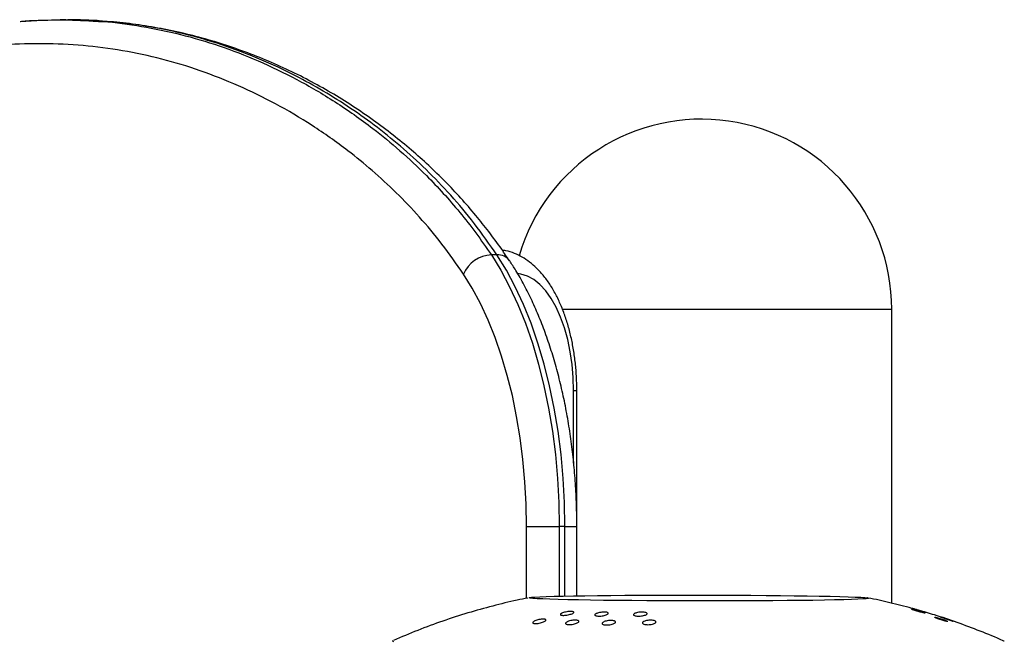
# Model space of a CAD drawing. Units: inches. Extents: x 33 to 1919, y 28 to 1228.
# Drawn here: x 1612 to 1621, y 240 to 246 of the extents above; entities that cross this region are included whole.
import ezdxf

# ---------------------------------------------------------------- set-up
doc = ezdxf.new("R2010")
doc.units = ezdxf.units.IN
doc.header["$LTSCALE"] = 115
doc.header["$MEASUREMENT"] = 0

msp = doc.modelspace()

# ---------------------------------------------------------------- linework, layer by layer
at = {"color": 7, "linetype": 'Continuous', "lineweight": 25}
for p, q in [((1612.2131869, 246.0554525), (1612.1612276, 246.0554525)), ((1616.1806598, 243.8911938), (1616.1286958, 243.8911938)), ((1619.8131734, 240.6864163), (1619.8131734, 243.3911953)), ((1616.9156555, 241.3911919), (1616.9156555, 242.6411952)), ((1616.4531704, 241.3911919), (1616.7536998, 241.3911919)), ((1616.8056544, 241.3911919), (1616.7536998, 241.3911919)), ((1616.9156555, 240.7543515), (1616.9156555, 241.3911919)), ((1620.2118768, 240.5577453), (1620.2166827, 240.5570977)), ((1615.2217947, 240.3404794), (1615.2203774, 240.3396956))]:
    msp.add_line(p, q, dxfattribs=at)
at = {"color": 8, "linetype": 'Continuous', "lineweight": 25}
for p, q in [((1616.7816999, 243.3911953), (1619.8131734, 243.3911953)), ((1616.8861817, 241.9763922), (1616.8861817, 242.6411952)), ((1616.9156555, 242.6411952), (1616.8861817, 242.6411952)), ((1616.4531704, 240.7314858), (1616.4531704, 241.3911919)), ((1616.7536998, 241.3911919), (1616.7536998, 240.7511131)), ((1616.8056544, 240.7522818), (1616.8056544, 241.3911919)), ((1616.8056544, 241.3911919), (1616.9156555, 241.3911919))]:
    msp.add_line(p, q, dxfattribs=at)
at = {"color": 7, "linetype": 'Continuous', "lineweight": 25, "flags": 128}
for points in [[(1616.1286958, 243.8911938), (1616.2153995, 243.7512073), (1616.2968936, 243.5992155), (1616.3727651, 243.4359926), (1616.4426293, 243.2623741), (1616.5061293, 243.0792377), (1616.5629368, 242.8875126), (1616.61277, 242.6881796), (1616.6553662, 242.4822526), (1616.6905283, 242.2707734), (1616.718059, 242.0548263), (1616.7378271, 241.8355), (1616.7497199, 241.6139115), (1616.7536998, 241.3911919)], [(1616.8056544, 241.3911919), (1616.8016839, 241.6139115), (1616.7897817, 241.8355), (1616.770023, 242.0548263), (1616.7424922, 242.2707734), (1616.7073302, 242.4822526), (1616.6647246, 242.6881796), (1616.6148914, 242.8875126), (1616.5580839, 243.0792377), (1616.4945932, 243.2623741), (1616.4247291, 243.4359926), (1616.3488575, 243.5992155), (1616.2673634, 243.7512073), (1616.1806598, 243.8911938)], [(1616.4531704, 241.3911919), (1616.4494814, 241.5982312), (1616.4384147, 241.8042193), (1616.4200452, 242.0081047), (1616.3944481, 242.208855), (1616.3617641, 242.4054424), (1616.3221622, 242.5968719), (1616.2758395, 242.7821719), (1616.2230307, 242.9603992), (1616.1639987, 243.1306432), (1616.0990625, 243.2920404), (1616.0285319, 243.4437694), (1615.9527729, 243.5850605), (1615.8721706, 243.7151958)], [(1617.9301547, 240.7613492), (1618.0788096, 240.7612271), (1618.2271078, 240.7608564), (1618.3737071, 240.7602462), (1618.5172651, 240.7593968), (1618.656496, 240.7583173), (1618.7901324, 240.757022), (1618.9169729, 240.7555154), (1619.0358537, 240.7538165), (1619.145714, 240.7519391), (1619.2455494, 240.7498976), (1619.3344589, 240.7477152), (1619.4116352, 240.7454061), (1619.4763837, 240.7429984), (1619.528113, 240.740511), (1619.5663538, 240.7379626), (1619.5907683, 240.7353766), (1619.601131, 240.7327812), (1619.5973388, 240.7301999), (1619.5794387, 240.7276514), (1619.5475901, 240.7251593), (1619.5020747, 240.7227516), (1619.4433148, 240.7204472), (1619.3718362, 240.7182602), (1619.2882864, 240.7162233), (1619.1934259, 240.714346), (1619.0881087, 240.712647), (1618.9732829, 240.7111405), (1618.8500092, 240.7098404), (1618.7193859, 240.7087657), (1618.5825956, 240.7079162), (1618.4408867, 240.7073014), (1618.2955359, 240.7069353), (1618.1478665, 240.7068086), (1617.9992116, 240.7069353), (1617.8509134, 240.7073014), (1617.7043235, 240.7079162), (1617.5607561, 240.7087657), (1617.4215253, 240.7098404), (1617.2878888, 240.7111405), (1617.1610577, 240.712647), (1617.0421675, 240.714346), (1616.9323072, 240.7162233), (1616.8324718, 240.7182602), (1616.7435623, 240.7204472), (1616.666386, 240.7227516), (1616.6016376, 240.7251593), (1616.5499082, 240.7276514), (1616.5116674, 240.7301999), (1616.487253, 240.7327812), (1616.4768996, 240.7353766), (1616.4806824, 240.7379626), (1616.4985825, 240.740511), (1616.5304311, 240.7429984), (1616.5759465, 240.7454061), (1616.6347064, 240.7477152), (1616.706185, 240.7498976), (1616.7897348, 240.7519391), (1616.8846047, 240.7538165), (1616.9899219, 240.7555154), (1617.1047383, 240.757022), (1617.2280214, 240.7583173), (1617.3586447, 240.7593968), (1617.4954256, 240.7602462), (1617.6371345, 240.7608564), (1617.7824854, 240.7612271), (1617.9301547, 240.7613492)]]:
    msp.add_lwpolyline(points, dxfattribs=at)
at = {"color": 8, "linetype": 'Continuous', "lineweight": 25, "flags": 128}
for points in [[(1616.8861817, 242.6411952), (1616.8827274, 242.7631782), (1616.8724022, 242.8836077), (1616.8553468, 243.0009303), (1616.8317772, 243.1136488), (1616.8019843, 243.2203177), (1616.7663623, 243.3195758), (1616.7253618, 243.4101561), (1616.6795084, 243.4908899), (1616.6293842, 243.5607494), (1616.5756462, 243.6188428), (1616.5189608, 243.6644192), (1616.4600695, 243.6969014), (1616.3997139, 243.7158716), (1616.3738446, 243.7197764)], [(1615.2203774, 240.3396956), (1615.2200864, 240.3394562), (1615.223428, 240.3359879), (1615.2290881, 240.3345142)]]:
    msp.add_lwpolyline(points, dxfattribs=at)
at = {"color": 7, "linetype": 'Continuous', "lineweight": 25}
for centre, radius, start, end in [((1618.0631717, 243.3911938), 1.75, 0, 163.63633942), ((1616.1387359, 243.6016121), 0.2897557, 91.98570919, 156.9211105)]:
    msp.add_arc(centre, radius, start, end, dxfattribs=at)
at = {"color": 8, "linetype": 'Continuous', "lineweight": 25}
msp.add_arc((1616.1908552, 243.7593744), 0.132213, 36.0792273, 94.42265785, dxfattribs=at)
at = {"color": 7, "linetype": 'Continuous', "lineweight": 25}
for points, knots in [([(1611.7938237, 246.0407954), (1611.8087693, 246.0422079), (1611.9311334, 246.0537726), (1612.0536685, 246.0540424), (1612.161237, 246.0542792)], [0, 0, 0, 0, 0.122141073, 1, 1, 1, 1]), ([(1611.7944432, 246.0400163), (1611.9286144, 246.0483048), (1612.1642517, 246.0628613), (1612.3998622, 246.0479292), (1612.5013167, 246.0414994)], [0, 0, 0, 0, 0.569397243, 1, 1, 1, 1]), ([(1612.5500283, 246.0431139), (1612.54712, 246.0434361), (1612.4409225, 246.0552041), (1612.3344817, 246.0544807), (1612.2309557, 246.053777)], [0, 0, 0, 0, 0.027384893, 1, 1, 1, 1]), ([(1616.296321, 243.83716), (1616.2723159, 243.8730538), (1616.2104411, 243.9655724), (1616.1060543, 244.106827), (1615.9810364, 244.2631644), (1615.8473671, 244.4172692), (1615.7025996, 244.5703454), (1615.5506108, 244.7177614), (1615.3904826, 244.8602828), (1615.2209204, 244.9988863), (1615.0404806, 245.1343405), (1614.8502106, 245.2644674), (1614.6521387, 245.3870913), (1614.4483305, 245.5005845), (1614.238956, 245.6046252), (1614.0242273, 245.6988968), (1613.8044397, 245.7830613), (1613.5798968, 245.8567818), (1613.3508291, 245.9198513), (1613.1189501, 245.9713398), (1612.8853845, 246.0098451), (1612.7031688, 246.0328425), (1612.5982145, 246.0391452), (1612.5715939, 246.0407438)], [0, 0, 0, 0, 0.02338663, 0.060280698, 0.09600484, 0.136677418, 0.178297691, 0.221192921, 0.265669595, 0.31212014, 0.361191412, 0.412830925, 0.465476003, 0.519149345, 0.573843398, 0.629541208, 0.686211735, 0.743809212, 0.802277672, 0.861741837, 0.920376116, 0.979804209, 1, 1, 1, 1]), ([(1615.8721706, 243.7151958), (1615.80684, 243.8088907), (1615.6760349, 243.9964871), (1615.4681114, 244.2435542), (1615.2538014, 244.4683498), (1615.0338702, 244.6702692), (1614.7766701, 244.8797454), (1614.4801987, 245.088418), (1614.1435549, 245.2868047), (1613.7997974, 245.4542906), (1613.4506061, 245.5917598), (1613.0946807, 245.6996162), (1612.7347463, 245.7766217), (1612.3709725, 245.8232235), (1612.0113267, 245.8397847), (1611.6560761, 245.8293011), (1611.3061908, 245.7947279), (1610.9559316, 245.7376247), (1610.6058696, 245.6597901), (1610.2555308, 245.5630103), (1609.9057904, 245.4494294), (1609.5565444, 245.3210496), (1609.0818724, 245.1289402), (1608.4833623, 244.8576857), (1607.76216, 244.5017942), (1607.0424037, 244.1350799), (1606.3221663, 243.7739894), (1605.6796785, 243.4715362), (1605.1146571, 243.2305153), (1604.6280472, 243.0443375), (1604.1794695, 242.8970972), (1603.7696979, 242.7831591), (1603.5225322, 242.730615), (1603.3989506, 242.7043433)], [0, 0, 0, 0, 0.0187809327, 0.0376032812, 0.0564600779, 0.0753208775, 0.094134508, 0.1213464982, 0.1487345923, 0.1761245319, 0.2040039673, 0.2318837734, 0.26022972, 0.2885763686, 0.3170492636, 0.3442826518, 0.3715928794, 0.3989037419, 0.4264006662, 0.4538982841, 0.4815495437, 0.5092013917, 0.5368816473, 0.5947282424, 0.6526056537, 0.7104848035, 0.768312913, 0.8261380684, 0.8647303976, 0.9033258292, 0.9419133895, 0.9709569746, 1, 1, 1, 1]), ([(1616.9156555, 242.6411952), (1616.9154683, 242.6635615), (1616.9149296, 242.7279528), (1616.908868, 242.8340673), (1616.8953881, 242.9580672), (1616.8751778, 243.0793735), (1616.8484145, 243.1969887), (1616.8150463, 243.3099706), (1616.77506, 243.4174048), (1616.7283719, 243.518372), (1616.6748423, 243.6118765), (1616.6144302, 243.6965963), (1616.5496655, 243.7684881), (1616.4821625, 243.8269301), (1616.4137998, 243.8725326), (1616.3405129, 243.9072528), (1616.2788329, 243.9283021), (1616.2404719, 243.9327423), (1616.2297984, 243.9339777)], [0, 0, 0, 0, 0.036232469, 0.1043113, 0.172505975, 0.24089932, 0.30959868, 0.378718543, 0.448369475, 0.518645103, 0.58957084, 0.660993686, 0.732195807, 0.795022657, 0.855408543, 0.913567305, 0.975951312, 1, 1, 1, 1]), ([(1616.9156555, 241.3911919), (1616.9154764, 241.4257792), (1616.9149583, 241.5258077), (1616.9091977, 241.6910619), (1616.8963268, 241.885958), (1616.8770247, 242.078963), (1616.8514572, 242.2693344), (1616.8196968, 242.4563603), (1616.7817924, 242.6393279), (1616.7378738, 242.817556), (1616.6880404, 242.9903764), (1616.6324005, 243.157137), (1616.5710813, 243.3172019), (1616.5042261, 243.4700006), (1616.431861, 243.6147351), (1616.3627395, 243.7369775), (1616.3164781, 243.8082935), (1616.2977102, 243.8372257)], [0, 0, 0, 0, 0.0369461, 0.106850159, 0.176776006, 0.24673126, 0.316732249, 0.386794261, 0.456934826, 0.527169001, 0.597517933, 0.667994909, 0.738620156, 0.809403253, 0.880352344, 0.951459958, 1, 1, 1, 1]), ([(1616.4655982, 240.7339686), (1616.4320604, 240.7274407), (1616.3234374, 240.706298), (1616.1389801, 240.6610616), (1615.9109792, 240.5975738), (1615.6804326, 240.5225875), (1615.451436, 240.4386143), (1615.3017067, 240.3745692), (1615.227605, 240.3428729)], [0, 0, 0, 0, 0.0788144, 0.255266095, 0.437793062, 0.624531972, 0.814179, 1, 1, 1, 1]), ([(1620.0191144, 240.6331992), (1620.0124716, 240.6351557), (1619.9386373, 240.6569026), (1619.797901, 240.6905204), (1619.6614711, 240.7224192), (1619.5926364, 240.7350712), (1619.5903365, 240.7354939)], [0, 0, 0, 0, 0.0471107263, 0.5236292832, 0.9840832482, 1, 1, 1, 1]), ([(1616.7772225, 240.5943858), (1616.7820679, 240.5963959), (1616.7917588, 240.6004162), (1616.8116009, 240.6055312), (1616.8325522, 240.6091855), (1616.8526661, 240.6109754), (1616.8696715, 240.6107626), (1616.8818732, 240.6085619), (1616.8878924, 240.6045917), (1616.8869067, 240.5992147), (1616.8788468, 240.5930445), (1616.8645851, 240.5867909), (1616.8458725, 240.5812311), (1616.8250004, 240.5770204), (1616.8043746, 240.5745871), (1616.7861888, 240.5741611), (1616.7723104, 240.5757853), (1616.7642229, 240.5792788), (1616.7630432, 240.5843135), (1616.7680311, 240.5896297), (1616.774631, 240.5930448), (1616.7772225, 240.5943858)], [0, 0, 0, 0, 0.053725707, 0.107452853, 0.160642502, 0.213281764, 0.2658264, 0.318806165, 0.372510197, 0.426949497, 0.481793037, 0.536531059, 0.590677153, 0.644060456, 0.69681507, 0.74936378, 0.802209623, 0.855682623, 0.90989028, 0.964618421, 1, 1, 1, 1]), ([(1617.0981302, 240.5923348), (1617.1034655, 240.594212), (1617.1141383, 240.597967), (1617.1348672, 240.6020696), (1617.1561231, 240.6043763), (1617.1758716, 240.6046234), (1617.1918432, 240.6028146), (1617.2024399, 240.5991827), (1617.2065392, 240.5940779), (1617.2035398, 240.5880373), (1617.1936809, 240.5817058), (1617.1779416, 240.5758431), (1617.1582109, 240.571152), (1617.1368565, 240.5681903), (1617.1163776, 240.5672781), (1617.0990124, 240.5684742), (1617.0865837, 240.5716141), (1617.080354, 240.5763544), (1617.0811825, 240.5821933), (1617.0878339, 240.5877818), (1617.0952361, 240.5910551), (1617.0981302, 240.5923348)], [0, 0, 0, 0, 0.054089115, 0.108199704, 0.161847734, 0.21489042, 0.26759269, 0.320422596, 0.373749494, 0.42772509, 0.482217159, 0.536897676, 0.591282881, 0.645109655, 0.698314617, 0.751126337, 0.803904828, 0.857048818, 0.910792753, 0.965122985, 1, 1, 1, 1]), ([(1617.4500792, 240.5934424), (1617.4550347, 240.5952727), (1617.4649487, 240.5989343), (1617.4853701, 240.6027027), (1617.5069933, 240.6046182), (1617.5277322, 240.6043863), (1617.545074, 240.6021237), (1617.557259, 240.598106), (1617.5630684, 240.5927813), (1617.5619264, 240.5866984), (1617.553801, 240.580481), (1617.5394405, 240.5748398), (1617.520382, 240.5704615), (1617.4989002, 240.567884), (1617.4775999, 240.5674291), (1617.4589746, 240.5691087), (1617.4450093, 240.5726546), (1617.4371099, 240.5776766), (1617.4361046, 240.5836058), (1617.4411495, 240.589101), (1617.4475867, 240.5922306), (1617.4500792, 240.5934424)], [0, 0, 0, 0, 0.0547674666, 0.1095681086, 0.1640382578, 0.2177787351, 0.2707710333, 0.3233387657, 0.3759728287, 0.4291336645, 0.4830442491, 0.5375995723, 0.5924541044, 0.6470553617, 0.7010457005, 0.7542627912, 0.8069591285, 0.8595269678, 0.9124684158, 0.9661080784, 1, 1, 1, 1]), ([(1620.0012424, 240.6303879), (1620.0027909, 240.6301483), (1620.0069719, 240.6295014), (1620.0189277, 240.6268383), (1620.0369886, 240.6222857), (1620.0577037, 240.6166212), (1620.0785815, 240.6105148), (1620.0971314, 240.6047138), (1620.1111689, 240.599897), (1620.1192153, 240.596603), (1620.1205597, 240.5951443), (1620.115136, 240.5956687), (1620.103487, 240.598119), (1620.0867345, 240.602264), (1620.0666614, 240.6076636), (1620.0455616, 240.6137097), (1620.0260583, 240.6196466), (1620.0102383, 240.6248399), (1620.0007703, 240.6284492), (1619.9969068, 240.6302665), (1619.9981368, 240.6302923), (1619.99822, 240.630294)], [0, 0, 0, 0, 0.033657594, 0.090880144, 0.148104652, 0.205708595, 0.263334655, 0.320434969, 0.376738152, 0.432320158, 0.487577346, 0.543017388, 0.59905619, 0.655878164, 0.713314574, 0.770970196, 0.828288987, 0.884895379, 0.94069788, 0.995992605, 1, 1, 1, 1]), ([(1620.1341373, 240.6004307), (1620.133991, 240.6004754), (1620.1326686, 240.6008789), (1620.1239894, 240.6034358), (1620.108891, 240.607834), (1620.0894243, 240.6134853), (1620.0685675, 240.6194843), (1620.0483808, 240.6252669), (1620.0319025, 240.6299515), (1620.0216934, 240.6328358), (1620.0197381, 240.6333691), (1620.0192083, 240.6335136)], [0, 0, 0, 0, 0.01626999, 0.147068861, 0.278981817, 0.412428415, 0.547232603, 0.682488174, 0.817192921, 0.950469085, 1, 1, 1, 1]), ([(1620.8494776, 240.3359597), (1620.8459402, 240.3376069), (1620.7731196, 240.3715161), (1620.6288494, 240.4298112), (1620.4180562, 240.5091444), (1620.2531501, 240.565171), (1620.1581174, 240.5925932), (1620.1338839, 240.5995859)], [0, 0, 0, 0, 0.015338745, 0.315763465, 0.611171565, 0.900848266, 1, 1, 1, 1]), ([(1616.5224338, 240.5201991), (1616.5272341, 240.5224747), (1616.5368347, 240.5270258), (1616.5564217, 240.5329796), (1616.5771225, 240.5373892), (1616.5970846, 240.5398062), (1616.6140469, 240.539961), (1616.6262285, 240.5378421), (1616.6321692, 240.5336219), (1616.6310927, 240.5277517), (1616.6229857, 240.5208829), (1616.6088323, 240.5138456), (1616.5903717, 240.5074591), (1616.569778, 240.502463), (1616.5493415, 240.4993539), (1616.5312258, 240.4984753), (1616.5173713, 240.4999072), (1616.5093456, 240.5035442), (1616.5082608, 240.5089964), (1616.5133074, 240.5148779), (1616.5198726, 240.5187058), (1616.5224338, 240.5201991)], [0, 0, 0, 0, 0.053293117, 0.106584238, 0.15956191, 0.212377215, 0.265404046, 0.318957878, 0.373088042, 0.427609732, 0.482158188, 0.536343165, 0.589942607, 0.643001141, 0.695831537, 0.748780265, 0.802177276, 0.856135688, 0.910551405, 0.965104579, 1, 1, 1, 1]), ([(1616.8316833, 240.5172048), (1616.8372731, 240.5193076), (1616.8484528, 240.5235134), (1616.8692704, 240.5280922), (1616.8901494, 240.5306912), (1616.9091455, 240.5309763), (1616.9240862, 240.5289387), (1616.9333742, 240.5247973), (1616.9359262, 240.5189869), (1616.9313958, 240.5121185), (1616.9201809, 240.504998), (1616.9036061, 240.4984315), (1616.8835981, 240.4932006), (1616.8624934, 240.4899022), (1616.8426633, 240.4888711), (1616.8262595, 240.4902105), (1616.8150592, 240.4937652), (1616.810312, 240.4991542), (1616.8126817, 240.5057798), (1616.8206192, 240.5120964), (1616.8285863, 240.5157749), (1616.8316833, 240.5172048)], [0, 0, 0, 0, 0.053604854, 0.107209591, 0.160562221, 0.213706844, 0.266887283, 0.320318225, 0.3741237, 0.428255374, 0.482520939, 0.536639708, 0.590455927, 0.643892718, 0.697074794, 0.750229565, 0.803577105, 0.857257118, 0.911278943, 0.965511444, 1, 1, 1, 1]), ([(1617.1682947, 240.5166932), (1617.1739621, 240.5186447), (1617.1852993, 240.5225484), (1617.2064263, 240.5263032), (1617.227604, 240.5279261), (1617.2468089, 240.5271357), (1617.261814, 240.5240871), (1617.2710327, 240.5191183), (1617.2734814, 240.5127683), (1617.2688614, 240.5057077), (1617.2575716, 240.4987352), (1617.2408486, 240.492636), (1617.2205963, 240.4881493), (1617.1991908, 240.4857915), (1617.1791074, 240.4858279), (1617.1625939, 240.4882258), (1617.1514221, 240.4926791), (1617.1467707, 240.4987088), (1617.1492631, 240.5056331), (1617.1572445, 240.5118819), (1617.1652063, 240.5153485), (1617.1682947, 240.5166932)], [0, 0, 0, 0, 0.054041354, 0.108105473, 0.161934576, 0.215350185, 0.268534265, 0.321668885, 0.375018227, 0.428722797, 0.482773562, 0.537008811, 0.591202233, 0.645109569, 0.698663523, 0.751910428, 0.805056025, 0.858318817, 0.911891494, 0.965822675, 1, 1, 1, 1]), ([(1617.5323336, 240.5192558), (1617.5373681, 240.5212203), (1617.5474371, 240.5251493), (1617.5679402, 240.5289374), (1617.5895816, 240.5305814), (1617.6103243, 240.5297944), (1617.627607, 240.526719), (1617.6395918, 240.5217447), (1617.6450582, 240.5154409), (1617.6434803, 240.5084748), (1617.6350063, 240.5015903), (1617.6204197, 240.4955484), (1617.6012911, 240.491061), (1617.5797959, 240.4886783), (1617.5584917, 240.4887071), (1617.5398936, 240.4911223), (1617.5260868, 240.4955893), (1617.5184797, 240.5015888), (1617.5179159, 240.5084286), (1617.5232734, 240.5145599), (1617.5298191, 240.5179525), (1617.5323336, 240.5192558)], [0, 0, 0, 0, 0.054554169, 0.109108179, 0.163633227, 0.217751261, 0.271268495, 0.324287076, 0.377099947, 0.430097634, 0.483561903, 0.537609203, 0.592062648, 0.646609744, 0.700862123, 0.754592095, 0.807771471, 0.860618831, 0.913505128, 0.966774134, 1, 1, 1, 1]), ([(1620.3285893, 240.5183546), (1620.3286727, 240.518268), (1620.3294949, 240.5174145), (1620.3246933, 240.5178363), (1620.3141577, 240.5198927), (1620.2977658, 240.5242107), (1620.2781833, 240.5300412), (1620.2574625, 240.536795), (1620.2381885, 240.5436141), (1620.2223803, 240.5497797), (1620.2124784, 240.554379), (1620.2082922, 240.556899), (1620.209533, 240.5571221), (1620.2097367, 240.5571587)], [0, 0, 0, 0, 0.012021334, 0.118477098, 0.22602396, 0.334606552, 0.443728572, 0.552674384, 0.660738559, 0.767631686, 0.873587336, 0.979248027, 1, 1, 1, 1]), ([(1620.2166827, 240.5570977), (1620.2205745, 240.5562963), (1620.2283564, 240.554694), (1620.2462978, 240.5497604), (1620.2664382, 240.5436084), (1620.287019, 240.5367263), (1620.3052964, 240.5300489), (1620.3198253, 240.5241386), (1620.324547, 240.5215876), (1620.3268997, 240.5203164)], [0, 0, 0, 0, 0.144224269, 0.288384752, 0.432845084, 0.576705638, 0.719159113, 0.860065893, 1, 1, 1, 1]), ([(1620.2612877, 240.5594443), (1620.2626822, 240.5591312), (1620.2654711, 240.5585052), (1620.2776303, 240.5548322), (1620.2941567, 240.5495951), (1620.3138744, 240.5431502), (1620.3343757, 240.5362634), (1620.3533133, 240.5297358), (1620.3684594, 240.5243279), (1620.3781563, 240.5206751), (1620.3813601, 240.5191315), (1620.3777992, 240.5198863), (1620.367878, 240.5228207), (1620.3526186, 240.527641), (1620.3336782, 240.5338076), (1620.3131728, 240.540645), (1620.2935034, 240.5473492), (1620.276884, 240.5531567), (1620.2655201, 240.5573091), (1620.2608714, 240.5592073), (1620.2611697, 240.5593002), (1620.2612407, 240.5593223)], [0, 0, 0, 0, 0.05442117, 0.108831717, 0.163520168, 0.218546775, 0.273693569, 0.328715308, 0.383387246, 0.43770568, 0.49176607, 0.545794616, 0.600010736, 0.654579848, 0.709488007, 0.764597344, 0.819684209, 0.874512018, 0.928962558, 0.98307966, 1, 1, 1, 1])]:
    msp.add_open_spline(points, degree=3, knots=knots, dxfattribs=at)
at = {"color": 8, "linetype": 'Continuous', "lineweight": 25}
for points, knots in [([(1612.5013167, 246.0414994), (1612.518655, 246.0407892), (1612.6549781, 246.035205), (1612.91076, 245.9979746), (1613.2680855, 245.9261004), (1613.6259268, 245.8200993), (1613.9829085, 245.6829702), (1614.3390048, 245.5121965), (1614.6921863, 245.3062573), (1615.0090793, 245.0841339), (1615.2891605, 244.8543613), (1615.504409, 244.6524806), (1615.6870438, 244.4604066), (1615.8384244, 244.2851462), (1615.9865784, 244.0974793), (1616.081287, 243.9600084), (1616.1286958, 243.8911938)], [0, 0, 0, 0, 0.0135628425, 0.1066384816, 0.2004447668, 0.2944226925, 0.3894487904, 0.4846695826, 0.5807286786, 0.6770566794, 0.7471529797, 0.8174134332, 0.8629188125, 0.9084931613, 0.9541938434, 1, 1, 1, 1]), ([(1616.1806598, 243.8911938), (1616.1121992, 243.9891384), (1615.974619, 244.1859705), (1615.7553187, 244.4447445), (1615.5276181, 244.6820054), (1615.2923184, 244.8961835), (1615.0500758, 245.0903702), (1614.8025898, 245.2648583), (1614.550275, 245.4209872), (1614.2668903, 245.574033), (1613.9515396, 245.717535), (1613.6042908, 245.8443561), (1613.252878, 245.9414263), (1612.9012169, 246.0104997), (1612.6661884, 246.0323263), (1612.5500283, 246.0431139)], [0, 0, 0, 0, 0.065750432, 0.132133788, 0.198757505, 0.266332145, 0.334058821, 0.402643531, 0.471335443, 0.540409075, 0.631979687, 0.723987147, 0.816162756, 0.909140548, 1, 1, 1, 1])]:
    msp.add_open_spline(points, degree=3, knots=knots, dxfattribs=at)

doc.saveas('drawing.dxf')
